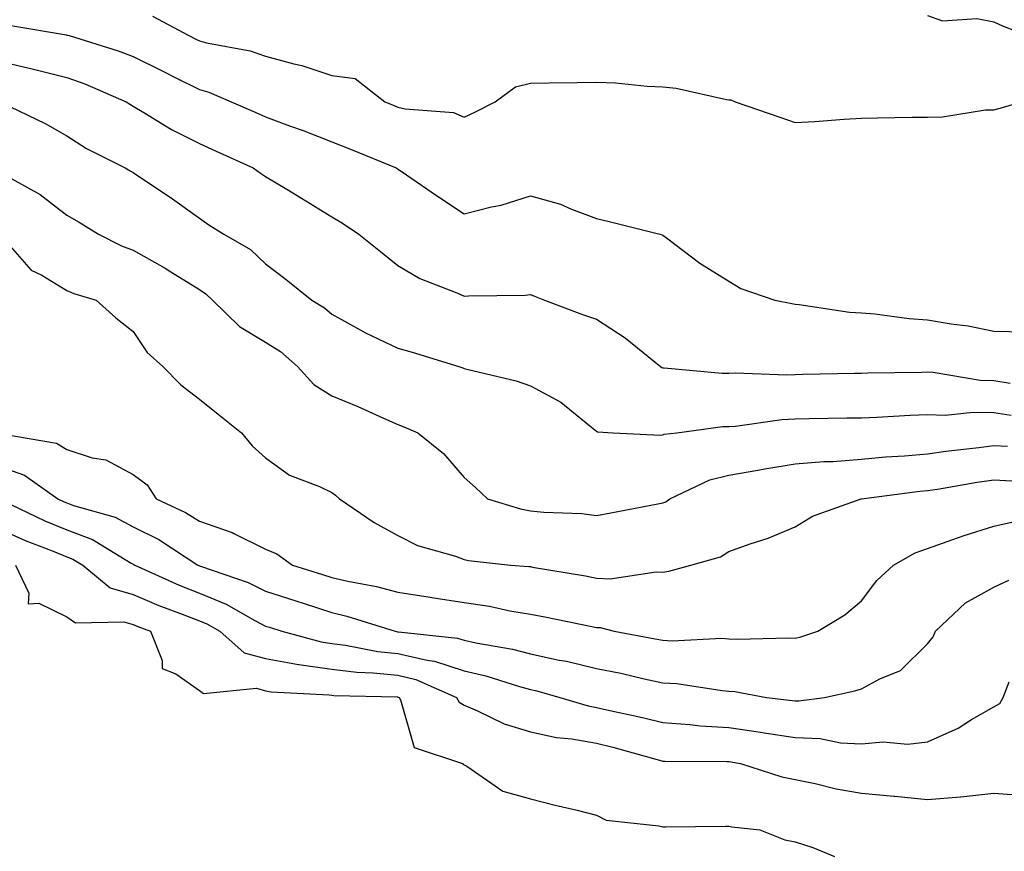
# Model space of a CAD drawing. Units: inches. Extents: x 960563 to 963203, y 7268858 to 7271498.
# Drawn here: x 961231 to 961380, y 7270429 to 7270554 of the extents above; entities that cross this region are included whole.
import ezdxf

# ---------------------------------------------------------------- set-up
doc = ezdxf.new("R2010")
doc.units = ezdxf.units.IN
doc.header["$MEASUREMENT"] = 0
doc.layers.add('Contour_96057268', color=7, linetype='Continuous', true_color=0x1bf512)

msp = doc.modelspace()

# ---------------------------------------------------------------- linework, layer by layer
at = {"layer": 'Contour_96057268'}
for points in [[(961250.97, 7270554.84, 3142), (961256.46, 7270551.92, 3142), (961257.52, 7270551.39, 3142), (961258.05, 7270551.13, 3142), (961259.13, 7270550.84, 3142), (961265.74, 7270549.61, 3142), (961268.05, 7270548.8, 3142), (961272.34, 7270547.63, 3142), (961273.52, 7270547.39, 3142), (961278.05, 7270545.89, 3142), (961281.57, 7270545.44, 3142), (961286.08, 7270541.92, 3142), (961287.48, 7270541.35, 3142), (961288.05, 7270541.12, 3142), (961289.14, 7270540.83, 3142), (961296.45, 7270540.32, 3142), (961298.05, 7270539.61, 3142), (961299.64, 7270540.33, 3142), (961302.71, 7270541.92, 3142), (961305.8, 7270544.17, 3142), (961308.05, 7270544.73, 3142), (961310.9, 7270544.77, 3142), (961315.13, 7270544.84, 3142), (961318.05, 7270544.89, 3142), (961320.9, 7270544.77, 3142), (961325.68, 7270544.29, 3142), (961328.05, 7270544.19, 3142), (961330.09, 7270543.96, 3142), (961337.69, 7270542.28, 3142), (961338.05, 7270542.23, 3142), (961338.33, 7270542.2, 3142), (961338.97, 7270541.92, 3142), (961345.73, 7270539.6, 3142), (961348.05, 7270538.8, 3142), (961351.02, 7270538.95, 3142), (961355.44, 7270539.31, 3142), (961358.05, 7270539.45, 3142), (961360.47, 7270539.5, 3142), (961365.7, 7270539.57, 3142), (961368.05, 7270539.61, 3142), (961370.32, 7270539.65, 3142), (961376.81, 7270540.68, 3142), (961378.05, 7270540.72, 3142), (961379.03, 7270540.94, 3142), (961382.24, 7270541.92, 3142)], [(961368.05, 7270554.94, 3143), (961370.3, 7270554.17, 3143), (961375.49, 7270554.48, 3143), (961378.05, 7270554, 3143), (961379.48, 7270553.35, 3143), (961383.21, 7270551.92, 3143)], [(961229.59, 7270553.46, 3141), (961237.96, 7270552.01, 3141), (961238.05, 7270551.99, 3141), (961238.12, 7270551.99, 3141), (961238.38, 7270551.92, 3141), (961245.77, 7270549.64, 3141), (961248.05, 7270548.74, 3141), (961252.61, 7270546.48, 3141), (961254.39, 7270545.58, 3141), (961258.05, 7270543.75, 3141), (961259.49, 7270543.36, 3141), (961262.84, 7270541.92, 3141), (961266.47, 7270540.34, 3141), (961268.05, 7270539.62, 3141), (961271.68, 7270538.29, 3141), (961273.72, 7270537.59, 3141), (961278.05, 7270535.88, 3141), (961280.87, 7270534.74, 3141), (961287.8, 7270531.92, 3141), (961287.95, 7270531.82, 3141), (961288.05, 7270531.76, 3141), (961288.54, 7270531.43, 3141), (961293.87, 7270527.74, 3141), (961298.05, 7270525, 3141), (961302.19, 7270526.06, 3141), (961303.65, 7270526.32, 3141), (961308.05, 7270527.73, 3141), (961312.6, 7270526.47, 3141), (961314.28, 7270525.69, 3141), (961318.05, 7270524.28, 3141), (961319.96, 7270523.83, 3141), (961327.59, 7270521.92, 3141), (961327.96, 7270521.83, 3141), (961328.05, 7270521.76, 3141), (961328.63, 7270521.34, 3141), (961333.67, 7270517.55, 3141), (961338.05, 7270514.79, 3141), (961339.84, 7270513.71, 3141), (961344.98, 7270511.92, 3141), (961347.55, 7270511.42, 3141), (961348.05, 7270511.35, 3141), (961348.66, 7270511.31, 3141), (961356.27, 7270510.14, 3141), (961358.05, 7270510.05, 3141), (961360.07, 7270509.9, 3141), (961365.28, 7270509.15, 3141), (961368.05, 7270508.98, 3141), (961371.61, 7270508.36, 3141), (961374.2, 7270508.07, 3141), (961378.05, 7270507.28, 3141), (961382.79, 7270507.18, 3141)], [(961228.05, 7270548.02, 3140), (961232.98, 7270546.85, 3140), (961233.17, 7270546.8, 3140), (961238.05, 7270545.58, 3140), (961240.76, 7270544.63, 3140), (961247, 7270541.92, 3140), (961247.62, 7270541.49, 3140), (961248.05, 7270541.26, 3140), (961249.66, 7270540.31, 3140), (961253.84, 7270537.71, 3140), (961258.05, 7270535.6, 3140), (961260.6, 7270534.47, 3140), (961266.15, 7270531.92, 3140), (961267.27, 7270531.14, 3140), (961268.05, 7270530.64, 3140), (961271.26, 7270528.71, 3140), (961273.5, 7270527.37, 3140), (961278.05, 7270524.55, 3140), (961279.69, 7270523.56, 3140), (961282.12, 7270521.92, 3140), (961285.42, 7270519.29, 3140), (961288.05, 7270517.17, 3140), (961291.33, 7270515.2, 3140), (961296.93, 7270513.04, 3140), (961298.05, 7270512.53, 3140), (961298.71, 7270512.58, 3140), (961307.27, 7270512.7, 3140), (961308.05, 7270512.78, 3140), (961308.67, 7270512.55, 3140), (961310.19, 7270511.92, 3140), (961315.92, 7270509.79, 3140), (961318.05, 7270509.07, 3140), (961322.36, 7270506.23, 3140), (961327.72, 7270501.92, 3140), (961327.9, 7270501.77, 3140), (961328.05, 7270501.72, 3140), (961328.24, 7270501.73, 3140), (961337.03, 7270500.9, 3140), (961338.05, 7270500.91, 3140), (961339, 7270500.97, 3140), (961346.79, 7270500.66, 3140), (961348.05, 7270500.72, 3140), (961349.23, 7270500.74, 3140), (961357.03, 7270500.9, 3140), (961358.05, 7270500.92, 3140), (961359.01, 7270500.96, 3140), (961367.2, 7270501.07, 3140), (961368.05, 7270501.1, 3140), (961368.9, 7270501.07, 3140), (961375.98, 7270499.85, 3140), (961378.05, 7270499.79, 3140), (961380.55, 7270499.42, 3140)], [(961228.16, 7270541.81, 3139), (961234.77, 7270538.64, 3139), (961238.05, 7270536.78, 3139), (961240.99, 7270534.86, 3139), (961246.85, 7270531.92, 3139), (961247.61, 7270531.48, 3139), (961248.05, 7270531.22, 3139), (961250.21, 7270529.76, 3139), (961253.63, 7270527.5, 3139), (961258.05, 7270524.31, 3139), (961259.47, 7270523.34, 3139), (961261.75, 7270521.92, 3139), (961265.75, 7270519.62, 3139), (961268.05, 7270517.43, 3139), (961271.17, 7270515.05, 3139), (961275.04, 7270511.92, 3139), (961276.93, 7270510.8, 3139), (961278.05, 7270509.85, 3139), (961282.78, 7270507.19, 3139), (961283.12, 7270506.99, 3139), (961288.05, 7270504.71, 3139), (961290.2, 7270504.07, 3139), (961297.24, 7270501.92, 3139), (961297.84, 7270501.71, 3139), (961298.05, 7270501.63, 3139), (961298.47, 7270501.5, 3139), (961305.9, 7270499.77, 3139), (961308.05, 7270499.01, 3139), (961312.65, 7270496.52, 3139), (961317.01, 7270492.96, 3139), (961318.05, 7270492.15, 3139), (961318.19, 7270492.06, 3139), (961320.56, 7270491.92, 3139), (961327.7, 7270491.57, 3139), (961328.05, 7270491.6, 3139), (961328.28, 7270491.69, 3139), (961330.15, 7270491.92, 3139), (961337.12, 7270492.85, 3139), (961338.05, 7270492.87, 3139), (961339.06, 7270492.93, 3139), (961346.05, 7270493.92, 3139), (961348.05, 7270494.01, 3139), (961350.18, 7270494.05, 3139), (961355.83, 7270494.14, 3139), (961358.05, 7270494.18, 3139), (961360.39, 7270494.26, 3139), (961365.4, 7270494.57, 3139), (961368.05, 7270494.65, 3139), (961370.7, 7270494.57, 3139), (961374.93, 7270495.04, 3139), (961378.05, 7270494.95, 3139), (961380.69, 7270494.56, 3139)], [(961229.71, 7270530.26, 3138), (961234.02, 7270527.89, 3138), (961238.05, 7270524.8, 3138), (961239.87, 7270523.74, 3138), (961242.79, 7270521.92, 3138), (961246.27, 7270520.14, 3138), (961248.05, 7270519.49, 3138), (961252.9, 7270516.77, 3138), (961253.74, 7270516.23, 3138), (961258.05, 7270513.53, 3138), (961259.03, 7270512.9, 3138), (961260.05, 7270511.92, 3138), (961264.09, 7270507.96, 3138), (961268.05, 7270505.61, 3138), (961270.3, 7270504.17, 3138), (961272.89, 7270501.92, 3138), (961275.34, 7270499.21, 3138), (961278.05, 7270497.49, 3138), (961281.99, 7270495.86, 3138), (961285.86, 7270494.11, 3138), (961288.05, 7270493.15, 3138), (961288.95, 7270492.82, 3138), (961291.05, 7270491.92, 3138), (961294.92, 7270488.8, 3138), (961298.05, 7270485.13, 3138), (961299.77, 7270483.64, 3138), (961301.57, 7270481.92, 3138), (961306.54, 7270480.41, 3138), (961308.05, 7270480.11, 3138), (961310.08, 7270479.89, 3138), (961315.83, 7270479.7, 3138), (961318.05, 7270479.4, 3138), (961320.18, 7270479.79, 3138), (961327.28, 7270481.15, 3138), (961328.05, 7270481.3, 3138), (961328.5, 7270481.47, 3138), (961329.13, 7270481.92, 3138), (961335.18, 7270484.79, 3138), (961338.05, 7270485.52, 3138), (961342.4, 7270486.27, 3138), (961343.49, 7270486.48, 3138), (961348.05, 7270487.2, 3138), (961352.4, 7270487.57, 3138), (961353.72, 7270487.59, 3138), (961358.05, 7270487.93, 3138), (961361.69, 7270488.28, 3138), (961364.55, 7270488.42, 3138), (961368.05, 7270488.74, 3138), (961370.83, 7270489.14, 3138), (961375.8, 7270489.67, 3138), (961378.05, 7270489.98, 3138), (961380.1, 7270489.87, 3138)], [(961228.05, 7270521.73, 3137), (961232.63, 7270516.5, 3137), (961234.25, 7270515.72, 3137), (961238.05, 7270513.42, 3137), (961239.09, 7270512.96, 3137), (961242.44, 7270511.92, 3137), (961245.42, 7270509.29, 3137), (961248.05, 7270507.21, 3137), (961250.16, 7270504.03, 3137), (961252.51, 7270501.92, 3137), (961255.27, 7270499.14, 3137), (961258.05, 7270497.01, 3137), (961260.87, 7270494.74, 3137), (961264.4, 7270491.92, 3137), (961266.04, 7270489.91, 3137), (961268.05, 7270488.12, 3137), (961271.65, 7270485.52, 3137), (961276.2, 7270483.77, 3137), (961278.05, 7270482.87, 3137), (961278.59, 7270482.46, 3137), (961279.23, 7270481.92, 3137), (961284.47, 7270478.34, 3137), (961288.05, 7270476.37, 3137), (961291, 7270474.87, 3137), (961296.72, 7270473.25, 3137), (961298.05, 7270472.74, 3137), (961298.72, 7270472.59, 3137), (961305.06, 7270471.92, 3137), (961307.84, 7270471.71, 3137), (961308.05, 7270471.68, 3137), (961308.35, 7270471.62, 3137), (961316.4, 7270470.27, 3137), (961318.05, 7270469.95, 3137), (961320.11, 7270469.86, 3137), (961327.05, 7270470.92, 3137), (961328.05, 7270470.86, 3137), (961328.97, 7270471, 3137), (961332.27, 7270471.92, 3137), (961336.79, 7270473.18, 3137), (961338.05, 7270473.96, 3137), (961341.26, 7270475.13, 3137), (961343.98, 7270475.99, 3137), (961348.05, 7270477.72, 3137), (961350.65, 7270479.32, 3137), (961358.03, 7270481.92, 3137), (961358.05, 7270481.92, 3137), (961366.88, 7270483.09, 3137), (961368.05, 7270483.2, 3137), (961369.54, 7270483.41, 3137), (961375.53, 7270484.44, 3137), (961378.05, 7270484.78, 3137), (961380.76, 7270484.63, 3137)], [(961228.2, 7270491.77, 3136), (961236.47, 7270490.34, 3136), (961238.05, 7270489.37, 3136), (961241.83, 7270488.14, 3136), (961243.93, 7270487.8, 3136), (961248.05, 7270485.61, 3136), (961250.15, 7270484.02, 3136), (961251.5, 7270481.92, 3136), (961255.97, 7270479.84, 3136), (961258.05, 7270478.57, 3136), (961262.99, 7270476.86, 3136), (961263.27, 7270476.7, 3136), (961268.05, 7270474.3, 3136), (961269.77, 7270473.64, 3136), (961272.1, 7270471.92, 3136), (961276.63, 7270470.5, 3136), (961278.05, 7270470.05, 3136), (961280.49, 7270469.48, 3136), (961284.8, 7270468.67, 3136), (961288.05, 7270467.8, 3136), (961292.91, 7270467.06, 3136), (961293.16, 7270467.03, 3136), (961298.05, 7270466.27, 3136), (961301.86, 7270465.73, 3136), (961304.95, 7270465.02, 3136), (961308.05, 7270464.51, 3136), (961310.24, 7270464.11, 3136), (961317.34, 7270462.63, 3136), (961318.05, 7270462.5, 3136), (961318.6, 7270462.47, 3136), (961320.71, 7270461.92, 3136), (961326.92, 7270460.79, 3136), (961328.05, 7270460.55, 3136), (961329.49, 7270460.48, 3136), (961336.98, 7270460.85, 3136), (961338.05, 7270460.78, 3136), (961339.27, 7270460.7, 3136), (961347.07, 7270460.94, 3136), (961348.05, 7270460.86, 3136), (961348.9, 7270461.07, 3136), (961351.49, 7270461.92, 3136), (961355.56, 7270464.41, 3136), (961358.05, 7270466.52, 3136), (961360.36, 7270469.61, 3136), (961362.88, 7270471.92, 3136), (961366.19, 7270473.78, 3136), (961368.05, 7270474.44, 3136), (961371.89, 7270475.76, 3136), (961373.59, 7270476.38, 3136), (961378.05, 7270477.82, 3136), (961381.42, 7270478.55, 3136)], [(961228.05, 7270486.78, 3135), (961231.65, 7270485.52, 3135), (961236.69, 7270481.92, 3135), (961237.61, 7270481.48, 3135), (961238.05, 7270481.3, 3135), (961239.05, 7270480.92, 3135), (961245.31, 7270479.18, 3135), (961248.05, 7270477.72, 3135), (961251.9, 7270475.77, 3135), (961257.81, 7270471.92, 3135), (961257.97, 7270471.84, 3135), (961258.05, 7270471.81, 3135), (961258.23, 7270471.74, 3135), (961265.42, 7270469.29, 3135), (961268.05, 7270467.95, 3135), (961272.62, 7270466.49, 3135), (961273.88, 7270466.09, 3135), (961278.05, 7270464.75, 3135), (961280.34, 7270464.21, 3135), (961287.63, 7270461.92, 3135), (961287.98, 7270461.85, 3135), (961288.05, 7270461.84, 3135), (961288.15, 7270461.82, 3135), (961297.02, 7270460.89, 3135), (961298.05, 7270460.56, 3135), (961299.82, 7270460.15, 3135), (961305.34, 7270459.21, 3135), (961308.05, 7270458.49, 3135), (961312.41, 7270457.56, 3135), (961313.52, 7270457.39, 3135), (961318.05, 7270456.3, 3135), (961321.69, 7270455.56, 3135), (961325.25, 7270454.72, 3135), (961328.05, 7270454.13, 3135), (961330.15, 7270454.02, 3135), (961337.02, 7270452.95, 3135), (961338.05, 7270452.89, 3135), (961338.95, 7270452.82, 3135), (961343.74, 7270451.92, 3135), (961347.61, 7270451.48, 3135), (961348.05, 7270451.4, 3135), (961348.58, 7270451.39, 3135), (961352.46, 7270451.92, 3135), (961357.05, 7270452.92, 3135), (961358.05, 7270453.2, 3135), (961360.86, 7270454.73, 3135), (961363.96, 7270456.01, 3135), (961368.05, 7270460.02, 3135), (961368.89, 7270461.08, 3135), (961369.25, 7270461.92, 3135), (961373.78, 7270466.19, 3135), (961378.05, 7270468.6, 3135), (961380.34, 7270469.63, 3135)], [(961228.32, 7270481.65, 3134), (961234.72, 7270478.59, 3134), (961238.05, 7270477.23, 3134), (961241.9, 7270475.77, 3134), (961247.75, 7270472.22, 3134), (961248.05, 7270472.06, 3134), (961248.15, 7270472.02, 3134), (961248.28, 7270471.92, 3134), (961254.99, 7270468.86, 3134), (961258.05, 7270467.65, 3134), (961262.12, 7270465.99, 3134), (961266.43, 7270463.54, 3134), (961268.05, 7270462.71, 3134), (961268.65, 7270462.52, 3134), (961270.49, 7270461.92, 3134), (961276.46, 7270460.33, 3134), (961278.05, 7270460.09, 3134), (961280.13, 7270459.84, 3134), (961285, 7270458.87, 3134), (961288.05, 7270458.56, 3134), (961292.44, 7270457.53, 3134), (961293.55, 7270457.42, 3134), (961298.05, 7270455.92, 3134), (961301.31, 7270455.18, 3134), (961306.41, 7270453.56, 3134), (961308.05, 7270453.13, 3134), (961309.05, 7270452.92, 3134), (961312.49, 7270451.92, 3134), (961316.76, 7270450.63, 3134), (961318.05, 7270450.4, 3134), (961320.04, 7270449.93, 3134), (961325.01, 7270448.88, 3134), (961328.05, 7270448.11, 3134), (961332.12, 7270447.85, 3134), (961333.77, 7270447.64, 3134), (961338.05, 7270447.4, 3134), (961342.82, 7270446.69, 3134), (961343.39, 7270446.58, 3134), (961348.05, 7270445.84, 3134), (961351.84, 7270445.71, 3134), (961354.91, 7270445.06, 3134), (961358.05, 7270444.93, 3134), (961361.32, 7270445.19, 3134), (961365.09, 7270444.88, 3134), (961368.05, 7270445.22, 3134), (961372.68, 7270447.29, 3134), (961374.7, 7270448.57, 3134), (961378.05, 7270450.5, 3134), (961378.96, 7270451.01, 3134), (961379.47, 7270451.92, 3134), (961380.39, 7270454.26, 3134)], [(961228.05, 7270477.29, 3133), (961231.75, 7270475.62, 3133), (961235.95, 7270474.02, 3133), (961238.05, 7270473.16, 3133), (961238.95, 7270472.82, 3133), (961240.43, 7270471.92, 3133), (961244.59, 7270468.46, 3133), (961248.05, 7270467.49, 3133), (961251.94, 7270465.81, 3133), (961255.46, 7270464.51, 3133), (961258.05, 7270463.49, 3133), (961259.16, 7270463.03, 3133), (961261.12, 7270461.92, 3133), (961264.79, 7270458.66, 3133), (961268.05, 7270457.79, 3133), (961273.03, 7270456.9, 3133), (961273.07, 7270456.9, 3133), (961278.05, 7270456.18, 3133), (961281.85, 7270455.72, 3133), (961284.32, 7270455.65, 3133), (961288.05, 7270455.27, 3133), (961290.76, 7270454.63, 3133), (961296.88, 7270451.92, 3133), (961297.31, 7270451.18, 3133), (961298.05, 7270450.73, 3133), (961300.06, 7270449.91, 3133), (961304.08, 7270447.95, 3133), (961308.05, 7270446.72, 3133), (961311.99, 7270445.86, 3133), (961314.32, 7270445.65, 3133), (961318.05, 7270444.99, 3133), (961320.53, 7270444.4, 3133), (961327.53, 7270442.44, 3133), (961328.05, 7270442.3, 3133), (961328.41, 7270442.28, 3133), (961337.71, 7270442.26, 3133), (961338.05, 7270442.24, 3133), (961338.33, 7270442.2, 3133), (961339.81, 7270441.92, 3133), (961346.03, 7270439.9, 3133), (961348.05, 7270439.51, 3133), (961351.06, 7270438.91, 3133), (961354.25, 7270438.12, 3133), (961358.05, 7270437.45, 3133), (961362.97, 7270437, 3133), (961363.12, 7270436.99, 3133), (961368.05, 7270436.52, 3133), (961373.03, 7270436.9, 3133), (961373.07, 7270436.9, 3133), (961378.05, 7270437.44, 3133), (961382.88, 7270437.09, 3133)], [(961230.26, 7270471.92, 3132), (961232.31, 7270467.66, 3132), (961232.19, 7270466.06, 3132), (961233.8, 7270466.17, 3132), (961238.05, 7270464.1, 3132), (961239.33, 7270463.2, 3132), (961246.63, 7270463.34, 3132), (961248.05, 7270462.93, 3132), (961248.75, 7270462.62, 3132), (961250.68, 7270461.92, 3132), (961252.45, 7270457.52, 3132), (961252.42, 7270456.3, 3132), (961254.48, 7270455.49, 3132), (961258.05, 7270452.99, 3132), (961258.66, 7270452.53, 3132), (961266.67, 7270453.3, 3132), (961268.05, 7270452.93, 3132), (961268.91, 7270452.78, 3132), (961277.64, 7270452.33, 3132), (961278.05, 7270452.27, 3132), (961278.36, 7270452.23, 3132), (961287.98, 7270451.99, 3132), (961288.05, 7270451.98, 3132), (961288.1, 7270451.97, 3132), (961288.21, 7270451.92, 3132), (961288.43, 7270451.54, 3132), (961290.49, 7270444.36, 3132), (961297.82, 7270441.92, 3132), (961297.91, 7270441.78, 3132), (961298.05, 7270441.73, 3132), (961298.45, 7270441.52, 3132), (961303.91, 7270437.78, 3132), (961308.05, 7270436.61, 3132), (961311.78, 7270435.65, 3132), (961315.1, 7270434.87, 3132), (961318.05, 7270434.13, 3132), (961319.5, 7270433.37, 3132), (961327.44, 7270432.53, 3132), (961328.05, 7270432.35, 3132), (961328.48, 7270432.35, 3132), (961337.5, 7270432.47, 3132), (961338.05, 7270432.47, 3132), (961338.49, 7270432.36, 3132), (961342.69, 7270431.92, 3132), (961346.51, 7270430.38, 3132), (961348.05, 7270430.09, 3132), (961350.74, 7270429.23, 3132), (961354, 7270427.87, 3132)]]:
    msp.add_polyline3d(points, dxfattribs=at)

doc.saveas('drawing.dxf')
